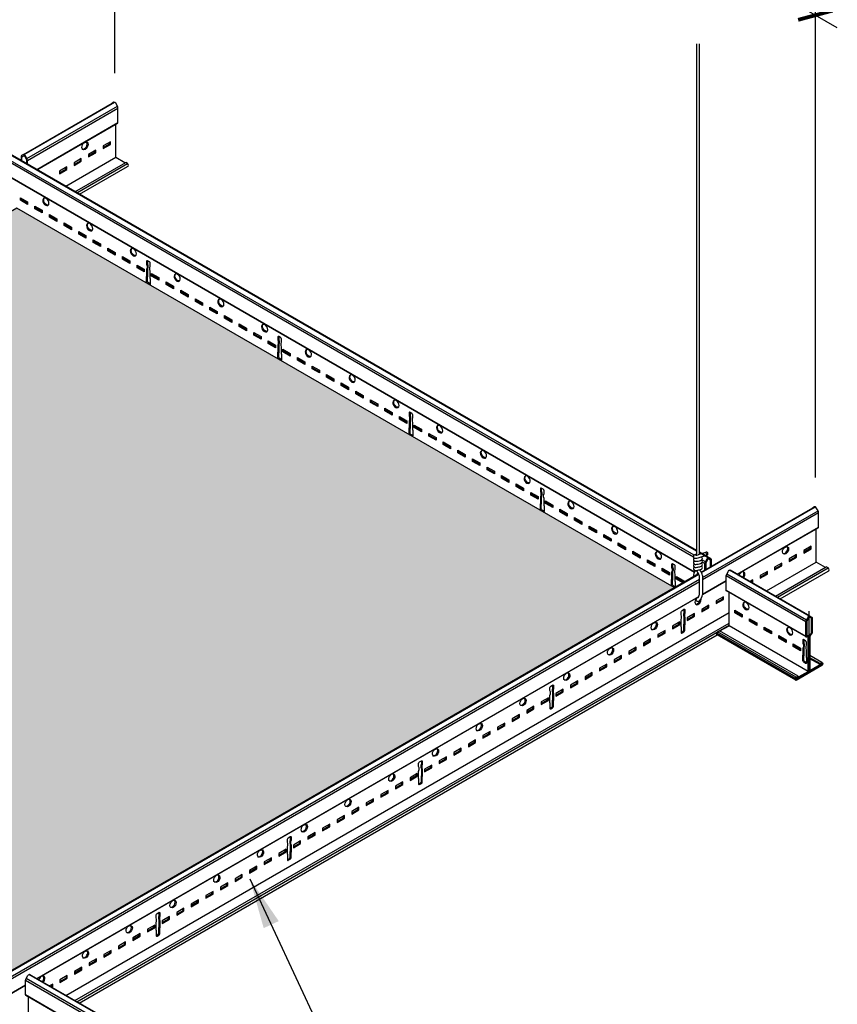
# Model space of a CAD drawing. Units: inches. Extents: x 1501 to 2151, y 43 to 337.
# Drawn here: x 1871 to 1895, y 282 to 312 of the extents above; entities that cross this region are included whole.
import ezdxf

# ---------------------------------------------------------------- set-up
doc = ezdxf.new("R2010")
doc.units = ezdxf.units.IN
doc.header["$MEASUREMENT"] = 0
doc.layers.get('0').update_dxf_attribs({"plot": 0})
for name, color, linetype in [('Hatch', 9, 'Continuous'), ('Layer1', 1, 'Continuous'), ('Layer2', 2, 'Continuous'), ('Z-SIMPLEX-DIMENSION', 21, 'Continuous'), ('Z-SIMPLEX-SUSP PRIMARY', 2, 'Continuous')]:
    doc.layers.add(name, color=color, linetype=linetype)
doc.layers.add('Invisible', color=6, linetype='Continuous', plot=False)
doc.styles.add('A16', font='stylu.ttf', dxfattribs={"height": 1.5})
doc.styles.get("Standard").update_dxf_attribs({"font": 'arial.ttf'})
doc.dimstyles.new('LEADER16', dxfattribs={"dimscale": 16, "dimtxt": 0.125, "dimasz": 0.125, "dimexe": 0.125, "dimexo": 0.125, "dimgap": 0.03125, "dimtad": 0, "dimdec": 5, "dimzin": 1, "dimdsep": 46, "dimlunit": 4, "dimtxsty": 'A16', "dimcen": 0.09375, "dimdle": 0.125, "dimclrd": 6, "dimclre": 6, "dimclrt": 1, "dimadec": 0, "dimazin": 0, "dimtfac": 0.8, "dimtdec": 5, "dimtmove": 2, "dimatfit": 3, "dimfxl": 0, "dimtolj": 1, "dimtzin": 1, "dimarcsym": 0})
doc.dimstyles.get("Standard").update_dxf_attribs({"dimtxt": 0.18, "dimasz": 0.18, "dimexe": 0.18, "dimexo": 0.0625, "dimgap": 0.09, "dimtad": 0, "dimtih": 1, "dimtoh": 1, "dimdec": 4, "dimzin": 0, "dimdsep": 46, "dimtxsty": 'Standard', "dimcen": 0.09, "dimadec": 0, "dimazin": 0, "dimtfac": 1, "dimtdec": 4, "dimtofl": 0, "dimtmove": 0, "dimatfit": 3, "dimfxl": 0, "dimtolj": 1, "dimtzin": 0, "dimarcsym": 0})

# ---------------------------------------------------------------- blocks, each defined once
blk = doc.blocks.new('_ARCHTICK')
at = {"color": 0, "linetype": 'ByBlock', "const_width": 0.15}
blk.add_lwpolyline([(-0.5, -0.5), (0.5, 0.5)], dxfattribs=at)
blk = doc.blocks.new('*D27')
at = {"layer": 'Defpoints', "color": 0, "transparency": 16777216}
for p in [(1873.768, 323.702), (1873.768, 309.118), (1894.552, 297.118)]:
    blk.add_point(p, dxfattribs=at)
at = {"layer": 'Z-SIMPLEX-DIMENSION', "color": 2, "lineweight": -2, "transparency": 16777216}
for p, q in [((1873.768, 309.984), (1873.768, 324.568)), ((1895.202, 311.327), (1873.118, 324.077))]:
    blk.add_line(p, q, dxfattribs=at)
at = {"layer": 'Z-SIMPLEX-DIMENSION', "color": 2, "linetype": 'ByBlock', "lineweight": -2, "transparency": 16777216}
blk.add_line((1894.552, 297.984), (1894.552, 312.568), dxfattribs=at)
at = {"layer": 'Z-SIMPLEX-DIMENSION', "color": 2, "lineweight": -2, "transparency": 16777216, "xscale": 0.75, "yscale": 0.75, "zscale": 0.75}
for p, rotation in [((1873.768, 323.702), 149.9999999999997), ((1894.552, 311.702), 329.9999999999997)]:
    blk.add_blockref('_ARCHTICK', p, dxfattribs=dict(at, rotation=rotation))
at = {"layer": 'Z-SIMPLEX-DIMENSION', "color": 21, "transparency": 16777216, "insert": (1884.724, 318.679), "char_height": 1.5, "attachment_point": 5, "rotation": 330}
blk.add_mtext('\\A1;24"', dxfattribs=at)
blk = doc.blocks.new('*D28')
at = {"layer": 'Defpoints', "color": 0, "transparency": 16777216}
for p in [(1852.983, 335.702), (1852.983, 321.118), (1873.768, 309.118)]:
    blk.add_point(p, dxfattribs=at)
at = {"layer": 'Z-SIMPLEX-DIMENSION', "color": 2, "lineweight": -2, "transparency": 16777216}
for p, q in [((1852.983, 321.984), (1852.983, 336.568)), ((1874.417, 323.327), (1852.333, 336.077))]:
    blk.add_line(p, q, dxfattribs=at)
at = {"layer": 'Z-SIMPLEX-DIMENSION', "color": 2, "linetype": 'ByBlock', "lineweight": -2, "transparency": 16777216}
blk.add_line((1873.768, 309.984), (1873.768, 324.568), dxfattribs=at)
at = {"layer": 'Z-SIMPLEX-DIMENSION', "color": 2, "lineweight": -2, "transparency": 16777216, "xscale": 0.75, "yscale": 0.75, "zscale": 0.75}
for p, rotation in [((1852.983, 335.702), 150.0000000000004), ((1873.768, 323.702), 330.0000000000004)]:
    blk.add_blockref('_ARCHTICK', p, dxfattribs=dict(at, rotation=rotation))
at = {"layer": 'Z-SIMPLEX-DIMENSION', "color": 21, "transparency": 16777216, "insert": (1863.939, 330.679), "char_height": 1.5, "attachment_point": 5, "rotation": 330}
blk.add_mtext('\\A1;24"', dxfattribs=at)
blk = doc.blocks.new('Wire_02')
at = {"layer": 'Layer1', "color": 2, "lineweight": -3}
for p, q in [((-0.057, 16.524), (-0.057, 1.352)), ((0.033, 1.374), (0.033, 16.524)), ((-0.01, 1.268), (0.269, 1.358)), ((0.24, 1.444), (-0.004, 1.361))]:
    blk.add_line(p, q, dxfattribs=at)
at = {"layer": 'Layer1', "color": 2, "extrusion": (0, 0, -1)}
for p, q in [((0.03, 0.188), (0.03, 0.735)), ((0.121, 0.744), (0.121, 0.179))]:
    blk.add_line(p, q, dxfattribs=at)
at = {"layer": 'Layer1', "color": 2, "lineweight": -3, "flags": 128}
for points in [[(-0.057, 1.372), (-0.089, 1.367), (-0.117, 1.357), (-0.133, 1.346), (-0.143, 1.333), (-0.148, 1.317), (-0.148, 1.299), (-0.14, 1.282), (-0.13, 1.272), (-0.119, 1.265), (-0.107, 1.261), (-0.092, 1.259)], [(-0.092, 1.169), (-0.077, 1.169), (-0.045, 1.171), (-0.007, 1.178), (0.031, 1.187), (0.064, 1.197), (0.091, 1.21), (0.109, 1.225), (0.117, 1.239), (0.12, 1.257), (0.116, 1.274), (0.107, 1.288), (0.096, 1.297), (0.094, 1.298)], [(-0.092, 1.259), (-0.077, 1.259), (-0.045, 1.262), (-0.01, 1.268)], [(-0.092, 1.078), (-0.077, 1.078), (-0.045, 1.081), (-0.007, 1.087), (0.031, 1.096), (0.064, 1.106), (0.091, 1.119), (0.109, 1.134), (0.117, 1.148), (0.12, 1.166), (0.116, 1.183), (0.107, 1.197), (0.096, 1.206), (0.09, 1.209)], [(0.245, 1.445), (0.235, 1.441), (0.228, 1.431), (0.226, 1.417), (0.228, 1.4), (0.233, 1.383), (0.243, 1.369), (0.254, 1.36), (0.265, 1.357), (0.275, 1.361), (0.282, 1.371), (0.284, 1.386), (0.282, 1.402), (0.276, 1.419), (0.267, 1.433), (0.256, 1.442), (0.245, 1.445)], [(-0.092, 0.987), (-0.077, 0.987), (-0.067, 0.988)], [(-0.092, 0.896), (-0.077, 0.896), (-0.067, 0.897)], [(0.04, 1.008), (0.064, 1.016), (0.091, 1.029), (0.109, 1.043), (0.117, 1.058), (0.12, 1.075), (0.116, 1.093), (0.107, 1.107), (0.096, 1.115), (0.09, 1.118)], [(0.04, 0.918), (0.064, 0.925), (0.091, 0.938), (0.109, 0.953), (0.117, 0.967), (0.12, 0.984), (0.116, 1.002), (0.107, 1.016), (0.096, 1.025), (0.09, 1.028)]]:
    blk.add_lwpolyline(points, dxfattribs=at)
at = {"layer": 'Layer1', "color": 2, "lineweight": -3}
for centre, radius, start, end in [((-0.097, 1.219), 0.0509, 115.9178, 275.067), ((-0.097, 1.129), 0.0509, 115.9178, 275.067), ((-0.091, 1.689), 0.339, 270.7185, 284.8545), ((0.231, 0.671), 0.387, 144.3125, 174.1047), ((-0.097, 1.038), 0.0509, 115.9178, 275.067), ((-0.097, 0.947), 0.0509, 115.9178, 275.067), ((-0.258, 0.671), 0.296, 12.3742, 49.8971), ((-0.18, 1.88), 0.899, 277.2308, 284.184), ((-0.18, 1.789), 0.899, 277.2308, 284.184), ((-0.258, 0.671), 0.387, 10.8832, 39.2556), ((0.231, 0.671), 0.296, 145.8638, 159.9972), ((0.231, 0.252), 0.387, 215.6851, 219.2556), ((-0.014, 0.064), 0.0784, 226.0371, 313.9629), ((0.231, 0.252), 0.296, 211.9702, 214.1362), ((-0.258, 0.252), 0.296, 325.8638, 347.6258), ((-0.258, 0.252), 0.387, 320.7444, 349.1168)]:
    blk.add_arc(centre, radius, start, end, dxfattribs=at)

msp = doc.modelspace()

# ---------------------------------------------------------------- hatches: boundary and pattern name
at = {"layer": 'Hatch'}
h = msp.add_hatch(dxfattribs=at)
h.set_pattern_fill('HEX', color=8, scale=1.5)
h.set_pattern_definition([(0, (72.26932, 101.38842), (0, 0.324759526), [0.1875, -0.375]), (120, (72.26932, 101.38842), (-0.28125, -0.162379763), [0.1875, -0.375]), (60, (72.45682, 101.38842), (-0.28125, 0.162379763), [0.1875, -0.375])])
h.paths.add_polyline_path([(1870.67903, 283.35233), (1890.36608, 294.71866), (1870.86447, 305.97791), (1851.36287, 294.71866), (1870.60186, 283.60679), (1870.66317, 283.57562), (1870.67922, 283.54446)])
h.paths.add_polyline_path([(1849.89442, 295.35233), (1869.58147, 306.71866), (1850.07987, 317.97791), (1830.57826, 306.71866), (1849.81725, 295.60679), (1849.87856, 295.57562), (1849.89462, 295.54446)])
edge = h.paths.add_edge_path()
edge.add_line((1829.29526, 305.97791), (1809.79365, 294.71866))
edge.add_line((1809.79365, 294.71866), (1829.52572, 283.32634))
edge.add_line((1829.52572, 283.32634), (1829.52553, 283.57045))
edge.add_line((1829.52553, 283.57045), (1829.54158, 283.60161))
edge.add_line((1829.54158, 283.60161), (1829.59411, 283.63194))
edge.add_line((1829.59411, 283.63194), (1848.79686, 294.71866))
edge.add_line((1848.79686, 294.71866), (1829.29526, 305.97791))

# ---------------------------------------------------------------- linework, layer by layer
msp.add_line((1894.36382, 292.18674), (1894.36382, 294.02162))
at = {"layer": 'Invisible'}
msp.add_lwpolyline([(1870.67903, 283.35233), (1890.36608, 294.71866), (1870.86447, 305.97791), (1851.36287, 294.71866), (1870.60186, 283.60679), (1870.66317, 283.57562), (1870.67922, 283.54446), (1870.67903, 283.35233)], dxfattribs=at)
at = {"layer": 'Layer2'}
for p, q in [((1890.93345, 295.62793), (1850.33697, 319.06632)), ((1890.95098, 295.68031), (1850.35266, 319.11976)), ((1891.0223, 295.80346), (1850.43132, 319.23868)), ((1871.08141, 307.56684), (1873.76751, 309.11766)), ((1871.16028, 307.44804), (1873.84638, 308.99886)), ((1871.17613, 307.3947), (1873.86223, 308.94552)), ((1871.44979, 307.12146), (1873.86223, 308.51429)), ((1872.63901, 306.43487), (1874.1464, 307.30516)), ((1890.96645, 295.17765), (1870.65084, 306.90687)), ((1890.96645, 295.17765), (1870.65084, 306.90687)), ((1891.17164, 295.16593), (1894.55212, 297.11766)), ((1891.20092, 295.01851), (1894.63099, 296.99886)), ((1891.20092, 294.95601), (1894.64684, 296.94552)), ((1892.2344, 295.12146), (1894.64684, 296.51429)), ((1891.36892, 295.60334), (1891.113, 295.75109)), ((1891.29005, 295.48455), (1891.1792, 295.54855)), ((1891.27419, 295.4312), (1891.19475, 295.47707)), ((1849.63581, 271.18521), (1891.09269, 295.12035)), ((1891.06377, 295.12146), (1891.04515, 295.13221)), ((1891.06377, 295.12146), (1891.04515, 295.13221)), ((1894.2691, 293.7021), (1891.90619, 295.06632)), ((1894.28495, 293.75544), (1891.92188, 295.11976)), ((1894.36382, 293.87424), (1892.00054, 295.23868)), ((1893.42362, 294.43487), (1894.93101, 295.30516)), ((1849.66509, 271.03779), (1891.11021, 294.96614)), ((1849.66509, 270.97529), (1891.11021, 294.90364)), ((1891.20092, 294.52478), (1891.90619, 294.93197)), ((1871.44979, 283.12146), (1891.0908, 294.46121)), ((1894.2691, 293.27087), (1891.90619, 294.63509)), ((1872.63901, 282.43487), (1891.98918, 293.60669)), ((1891.71943, 293.43325), (1891.98918, 293.58899)), ((1872.70667, 282.39581), (1891.6342, 293.32362)), ((1872.72201, 282.38695), (1891.64911, 293.31452)), ((1893.95907, 291.99189), (1891.62322, 293.3405)), ((1893.95988, 292.0208), (1891.62403, 293.3694)), ((1893.97581, 291.97119), (1891.6376, 293.32116)), ((1891.7041, 293.4421), (1891.64908, 293.41034)), ((1893.98493, 292.06174), (1891.64908, 293.41034)), ((1894.03994, 292.0935), (1891.7041, 293.4421)), ((1894.74451, 292.50028), (1894.39088, 292.70445)), ((1894.68946, 292.4685), (1894.39088, 292.64088)), ((1894.68946, 292.43725), (1894.39088, 292.60963)), ((1873.48449, 281.7021), (1871.12158, 283.06632)), ((1873.50034, 281.75544), (1871.13727, 283.11976)), ((1873.57921, 281.87424), (1871.21593, 283.23868)), ((1850.66518, 271.12146), (1871.12158, 282.93197)), ((1873.48449, 281.27087), (1871.12158, 282.63509))]:
    msp.add_line(p, q, dxfattribs=at)
at = {"layer": 'Layer2', "color": 3}
for p, q in [((1891.0223, 295.82127), (1850.45708, 319.24161)), ((1871.05508, 307.56944), (1873.68864, 309.08993)), ((1871.4592, 307.11604), (1873.85039, 308.49659)), ((1873.79457, 307.47703), (1872.31425, 306.62237)), ((1872.584, 306.46663), (1874.09139, 307.33692)), ((1874.06432, 307.32129), (1873.79457, 307.47703)), ((1872.72016, 306.38802), (1874.14635, 307.21143)), ((1890.96234, 295.16932), (1870.65084, 306.89617)), ((1891.16482, 295.17981), (1894.47325, 297.08993)), ((1892.24381, 295.11604), (1894.635, 296.49659)), ((1894.57918, 295.47703), (1894.57918, 296.46437)), ((1891.44778, 295.57562), (1891.113, 295.7689)), ((1893.09886, 294.62237), (1894.57918, 295.47703)), ((1893.36861, 294.46663), (1894.876, 295.33692)), ((1894.84893, 295.32129), (1894.57918, 295.47703)), ((1849.629, 271.19909), (1891.08615, 295.13439)), ((1891.0545, 295.11611), (1891.0412, 295.12379)), ((1894.39015, 293.87684), (1892.0263, 295.24161)), ((1893.50477, 294.38802), (1894.93096, 295.21143)), ((1891.20092, 294.51392), (1891.90619, 294.92111)), ((1894.27595, 293.25621), (1891.91442, 294.61963)), ((1891.98918, 293.58899), (1891.98918, 294.57632)), ((1871.4592, 283.11604), (1891.08344, 294.44609)), ((1872.31425, 282.62237), (1891.98918, 293.98169)), ((1872.584, 282.46663), (1891.98918, 293.67021)), ((1894.75244, 292.4957), (1894.74451, 292.50028)), ((1873.60554, 281.87684), (1871.24169, 283.24161)), ((1850.67459, 271.11604), (1871.12158, 282.92111)), ((1873.49134, 281.25621), (1871.12981, 282.61963)), ((1871.20457, 281.58899), (1871.20457, 282.57632))]:
    msp.add_line(p, q, dxfattribs=at)
for points in [[(1873.85039, 308.49659, 0.31697731), (1873.86223, 308.51429), (1873.86223, 308.94552, 0.12760633), (1873.84638, 308.99886), (1873.79384, 309.08986, 0.37282469), (1873.74118, 309.12026), (1873.68864, 309.08993)], [(1871.17613, 307.27946), (1871.17613, 307.3947, 0.12760633), (1871.16028, 307.44804), (1871.10774, 307.53904, 0.37282469), (1871.05508, 307.56944), (1871.00254, 307.53911, 0.26945235), (1870.98669, 307.50407), (1870.98669, 307.38884)], [(1874.17345, 307.24266, 0.23227492), (1874.1464, 307.30516), (1874.09139, 307.33692)], [(1874.14635, 307.21143), (1874.1464, 307.21141, 0.34430492), (1874.17345, 307.24266)], [(1874.81966, 303.89243), (1874.81966, 304.10364), (1874.80667, 304.16114), (1874.80667, 304.21114), (1874.81966, 304.25364), (1874.81966, 304.33739, 0.23914631), (1874.7926, 304.38427), (1874.73847, 304.41552, 0.71743894), (1874.71141, 304.39989), (1874.71141, 304.31614), (1874.7244, 304.25864), (1874.7244, 304.20864), (1874.71141, 304.16614), (1874.71141, 303.95493)], [(1874.81966, 303.89243), (1874.81966, 303.72947, -0.71743889), (1874.7926, 303.71384), (1874.73847, 303.74509, -0.23914631), (1874.71141, 303.79197), (1874.71141, 303.95493)], [(1874.81966, 303.72947), (1874.76553, 303.76072, -0.23914631), (1874.73847, 303.80759), (1874.73847, 303.97056)], [(1878.71364, 301.64424), (1878.71364, 301.85545), (1878.70065, 301.91295), (1878.70065, 301.96295), (1878.71364, 302.00545), (1878.71364, 302.0892, 0.23914631), (1878.68658, 302.13608), (1878.63245, 302.16733, 0.71743894), (1878.60539, 302.1517), (1878.60539, 302.06795), (1878.61838, 302.01045), (1878.61838, 301.96045), (1878.60539, 301.91795), (1878.60539, 301.70674)], [(1878.71364, 301.64424), (1878.71364, 301.48127, -0.71743889), (1878.68658, 301.46565), (1878.63245, 301.4969, -0.23914631), (1878.60539, 301.54377), (1878.60539, 301.70674)], [(1878.71364, 301.48127), (1878.65952, 301.51252, -0.23914631), (1878.63245, 301.5594), (1878.63245, 301.72237)], [(1882.60763, 299.39605), (1882.60763, 299.60726), (1882.59464, 299.66476), (1882.59464, 299.71476), (1882.60763, 299.75726), (1882.60763, 299.84101, 0.23914631), (1882.58056, 299.88788), (1882.52644, 299.91913, 0.71743894), (1882.49937, 299.90351), (1882.49937, 299.81976), (1882.51236, 299.76226), (1882.51236, 299.71226), (1882.49937, 299.66976), (1882.49937, 299.45855)], [(1882.60763, 299.39605), (1882.60763, 299.23308, -0.71743889), (1882.58056, 299.21746), (1882.52644, 299.24871, -0.23914631), (1882.49937, 299.29558), (1882.49937, 299.45855)], [(1882.60763, 299.23308), (1882.5535, 299.26433, -0.23914631), (1882.52644, 299.31121), (1882.52644, 299.47417)], [(1886.50161, 297.14786), (1886.50161, 297.35907), (1886.48862, 297.41657), (1886.48862, 297.46657), (1886.50161, 297.50907), (1886.50161, 297.59282, 0.23914631), (1886.47455, 297.63969), (1886.42042, 297.67094, 0.71743894), (1886.39336, 297.65532), (1886.39336, 297.57157), (1886.40635, 297.51407), (1886.40635, 297.46407), (1886.39336, 297.42157), (1886.39336, 297.21036)], [(1886.50161, 297.14786), (1886.50161, 296.98489, -0.71743889), (1886.47455, 296.96926), (1886.42042, 297.00051, -0.23914631), (1886.39336, 297.04739), (1886.39336, 297.21036)], [(1886.50161, 296.98489), (1886.44748, 297.01614, -0.23914631), (1886.42042, 297.06301), (1886.42042, 297.22598)], [(1894.635, 296.49659, 0.31697731), (1894.64684, 296.51429), (1894.64684, 296.94552, 0.12760633), (1894.63099, 296.99886), (1894.57845, 297.08986, 0.37282469), (1894.52579, 297.12026), (1894.47325, 297.08993)], [(1890.3956, 294.89966), (1890.3956, 295.11087), (1890.3826, 295.16837), (1890.3826, 295.21837), (1890.3956, 295.26087), (1890.3956, 295.34462, 0.23914631), (1890.36853, 295.3915), (1890.31441, 295.42275, 0.71743894), (1890.28734, 295.40712), (1890.28734, 295.32337), (1890.30033, 295.26587), (1890.30033, 295.21587), (1890.28734, 295.17337), (1890.28734, 294.96216)], [(1891.27419, 295.24295), (1891.27419, 295.4312, -0.12760633), (1891.29005, 295.48455), (1891.34258, 295.57555, -0.37282469), (1891.39525, 295.60595), (1891.44778, 295.57562, -0.26945235), (1891.46364, 295.54058), (1891.46364, 295.35233)], [(1894.95806, 295.24266, 0.23227492), (1894.93101, 295.30516), (1894.876, 295.33692)], [(1891.91647, 294.61845, -0.29169121), (1891.90619, 294.63546), (1891.90619, 295.06669, -0.12760633), (1891.92205, 295.12004), (1891.97458, 295.21103, -0.37282469), (1892.02725, 295.24144), (1892.07978, 295.21111, -0.01645505), (1892.08178, 295.20958)], [(1894.93096, 295.21143), (1894.93101, 295.21141, 0.34430492), (1894.95806, 295.24266)], [(1890.36924, 294.72048, -0.01400775), (1890.36853, 294.72107), (1890.31441, 294.75232, -0.23914631), (1890.28734, 294.7992), (1890.28734, 294.96216)], [(1890.3956, 294.7367), (1890.34147, 294.76795, -0.23914631), (1890.31441, 294.81482), (1890.31441, 294.97779)], [(1890.3956, 294.89966), (1890.3956, 294.7367, -0.01400777), (1890.39575, 294.73579, -0.01400777)], [(1890.56976, 293.55281), (1890.56976, 293.76402), (1890.58275, 293.82152), (1890.58275, 293.87152), (1890.56976, 293.91402), (1890.56976, 293.99777, -0.23914631), (1890.59682, 294.04465), (1890.65095, 294.0759, -0.71743894), (1890.67801, 294.06027), (1890.67801, 293.97652), (1890.66502, 293.91902), (1890.66502, 293.86902), (1890.67801, 293.82652), (1890.67801, 293.61531)], [(1890.56976, 293.55281), (1890.56976, 293.38984, 0.71743889), (1890.59682, 293.37422), (1890.65095, 293.40547, 0.23914631), (1890.67801, 293.45234), (1890.67801, 293.61531)], [(1890.56976, 293.38984), (1890.62388, 293.42109, 0.23914631), (1890.65095, 293.46797), (1890.65095, 293.63094)], [(1894.28958, 292.65147), (1894.28958, 292.86268), (1894.27659, 292.92018), (1894.27659, 292.97018), (1894.28958, 293.01268), (1894.28958, 293.09643, 0.23914631), (1894.26252, 293.1433), (1894.20839, 293.17455, 0.71743894), (1894.18133, 293.15893), (1894.18133, 293.07518), (1894.19432, 293.01768), (1894.19432, 292.96768), (1894.18133, 292.92518), (1894.18133, 292.71397)], [(1894.28958, 292.65147), (1894.28958, 292.4885, -0.71743889), (1894.26252, 292.47288), (1894.20839, 292.50413, -0.23914631), (1894.18133, 292.551), (1894.18133, 292.71397)], [(1894.28958, 292.4885), (1894.23545, 292.51975, -0.23914631), (1894.20839, 292.56663), (1894.20839, 292.7296)], [(1893.95787, 291.99924, -0.23227492), (1893.98493, 292.06174), (1894.03994, 292.0935), (1894.03994, 292.06225), (1893.98493, 292.03049), (1893.98493, 291.99924), (1894.7427, 292.43673), (1894.7427, 292.46798), (1894.68946, 292.43725), (1894.68946, 292.4685), (1894.7427, 292.49924, -0.34451152), (1894.76977, 292.46799, -0.19659564)], [(1894.76977, 292.46799, -0.2324538), (1894.7427, 292.40549), (1893.98493, 291.96799, -0.34430492), (1893.95787, 291.99924)], [(1886.67577, 291.30462), (1886.67577, 291.51583), (1886.68876, 291.57333), (1886.68876, 291.62333), (1886.67577, 291.66583), (1886.67577, 291.74958, -0.23914631), (1886.70284, 291.79645), (1886.75696, 291.8277, -0.71743894), (1886.78403, 291.81208), (1886.78403, 291.72833), (1886.77104, 291.67083), (1886.77104, 291.62083), (1886.78403, 291.57833), (1886.78403, 291.36712)], [(1886.67577, 291.30462), (1886.67577, 291.14165, 0.71743889), (1886.70284, 291.12603), (1886.75696, 291.15728, 0.23914631), (1886.78403, 291.20415), (1886.78403, 291.36712)], [(1886.67577, 291.14165), (1886.7299, 291.1729, 0.23914631), (1886.75696, 291.21978), (1886.75696, 291.38274)], [(1882.78179, 289.05643), (1882.78179, 289.26763), (1882.79478, 289.32513), (1882.79478, 289.37513), (1882.78179, 289.41763), (1882.78179, 289.50138, -0.23914631), (1882.80885, 289.54826), (1882.86298, 289.57951, -0.71743894), (1882.89004, 289.56388), (1882.89004, 289.48013), (1882.87705, 289.42263), (1882.87705, 289.37263), (1882.89004, 289.33013), (1882.89004, 289.11893)], [(1882.78179, 289.05643), (1882.78179, 288.89346, 0.71743889), (1882.80885, 288.87783), (1882.86298, 288.90908, 0.23914631), (1882.89004, 288.95596), (1882.89004, 289.11893)], [(1882.78179, 288.89346), (1882.83592, 288.92471, 0.23914631), (1882.86298, 288.97158), (1882.86298, 289.13455)], [(1878.88781, 286.80823), (1878.88781, 287.01944), (1878.9008, 287.07694), (1878.9008, 287.12694), (1878.88781, 287.16944), (1878.88781, 287.25319, -0.23914631), (1878.91487, 287.30007), (1878.969, 287.33132, -0.71743894), (1878.99606, 287.31569), (1878.99606, 287.23194), (1878.98307, 287.17444), (1878.98307, 287.12444), (1878.99606, 287.08194), (1878.99606, 286.87073)], [(1878.88781, 286.80823), (1878.88781, 286.64527, 0.71743889), (1878.91487, 286.62964), (1878.969, 286.66089, 0.23914631), (1878.99606, 286.70777), (1878.99606, 286.87073)], [(1878.88781, 286.64527), (1878.94193, 286.67652, 0.23914631), (1878.969, 286.72339), (1878.969, 286.88636)], [(1874.99382, 284.56004), (1874.99382, 284.77125), (1875.00681, 284.82875), (1875.00681, 284.87875), (1874.99382, 284.92125), (1874.99382, 285.005, -0.23914631), (1875.02089, 285.05187), (1875.07501, 285.08312, -0.71743894), (1875.10208, 285.0675), (1875.10208, 284.98375), (1875.08908, 284.92625), (1875.08908, 284.87625), (1875.10208, 284.83375), (1875.10208, 284.62254)], [(1874.99382, 284.56004), (1874.99382, 284.39707, 0.71743889), (1875.02089, 284.38145), (1875.07501, 284.4127, 0.23914631), (1875.10208, 284.45957), (1875.10208, 284.62254)], [(1874.99382, 284.39707), (1875.04795, 284.42832, 0.23914631), (1875.07501, 284.4752), (1875.07501, 284.63817)], [(1871.13186, 282.61845, -0.29169121), (1871.12158, 282.63546), (1871.12158, 283.06669, -0.12760633), (1871.13744, 283.12004), (1871.18997, 283.21103, -0.37282469), (1871.24264, 283.24144), (1871.29517, 283.21111, -0.01645505), (1871.29717, 283.20958)]]:
    msp.add_lwpolyline(points, format="xyb", dxfattribs=at)
for points in [[(1873.79457, 307.47704), (1873.79457, 308.46437)], [(1873.42279, 307.77676), (1873.61209, 307.88605), (1873.61209, 307.93349)], [(1872.99012, 307.52696), (1873.17942, 307.63625), (1873.17942, 307.68369)], [(1872.55746, 307.27716), (1872.74676, 307.38645), (1872.74676, 307.43389)], [(1872.12479, 307.02736), (1872.31409, 307.13665), (1872.31409, 307.18409)], [(1871.18202, 306.11638), (1870.99272, 306.22567), (1870.99272, 306.27311)], [(1890.36608, 294.71866), (1870.86447, 305.97791), (1851.36287, 294.71866)], [(1871.61469, 305.86658), (1871.42539, 305.97587), (1871.42539, 306.02331)], [(1872.04735, 305.61678), (1871.85805, 305.72607), (1871.85805, 305.77351)], [(1872.48002, 305.36698), (1872.29072, 305.47627), (1872.29072, 305.52371)], [(1872.91268, 305.11718), (1872.72338, 305.22647), (1872.72338, 305.27391)], [(1873.34535, 304.86738), (1873.15604, 304.97668), (1873.15604, 305.02411)], [(1873.77801, 304.61758), (1873.58871, 304.72688), (1873.58871, 304.77432)], [(1874.21068, 304.36778), (1874.02137, 304.47708), (1874.02137, 304.52452)], [(1874.73847, 304.41552), (1874.73847, 304.33177), (1874.75146, 304.27427), (1874.75146, 304.22427), (1874.73847, 304.18177), (1874.73847, 303.93776)], [(1874.64334, 304.11799), (1874.45404, 304.22728), (1874.45404, 304.27472)], [(1875.07601, 303.86819), (1874.8867, 303.97748), (1874.8867, 304.02492)], [(1875.50867, 303.61839), (1875.31937, 303.72768), (1875.31937, 303.77512)], [(1875.94134, 303.36859), (1875.75203, 303.47788), (1875.75203, 303.52532)], [(1876.374, 303.11879), (1876.1847, 303.22808), (1876.1847, 303.27552)], [(1876.80666, 302.86899), (1876.61736, 302.97828), (1876.61736, 303.02572)], [(1877.23933, 302.61919), (1877.05003, 302.72848), (1877.05003, 302.77592)], [(1877.67199, 302.36939), (1877.48269, 302.47868), (1877.48269, 302.52612)], [(1878.10466, 302.11959), (1877.91536, 302.22888), (1877.91536, 302.27632)], [(1878.63245, 302.16733), (1878.63245, 302.08358), (1878.64544, 302.02608), (1878.64544, 301.97608), (1878.63245, 301.93358), (1878.63245, 301.68956)], [(1878.53732, 301.86979), (1878.34802, 301.97909), (1878.34802, 302.02652)], [(1878.96999, 301.61999), (1878.78069, 301.72929), (1878.78069, 301.77672)], [(1879.40265, 301.37019), (1879.21335, 301.47949), (1879.21335, 301.52693)], [(1879.83532, 301.1204), (1879.64602, 301.22969), (1879.64602, 301.27713)], [(1880.26798, 300.8706), (1880.07868, 300.97989), (1880.07868, 301.02733)], [(1880.70065, 300.6208), (1880.51135, 300.73009), (1880.51135, 300.77753)], [(1881.13331, 300.371), (1880.94401, 300.48029), (1880.94401, 300.52773)], [(1881.56598, 300.1212), (1881.37668, 300.23049), (1881.37668, 300.27793)], [(1881.99864, 299.8714), (1881.80934, 299.98069), (1881.80934, 300.02813)], [(1882.43131, 299.6216), (1882.24201, 299.73089), (1882.24201, 299.77833)], [(1882.52644, 299.91913), (1882.52644, 299.83538), (1882.53943, 299.77788), (1882.53943, 299.72788), (1882.52644, 299.68538), (1882.52644, 299.44137)], [(1882.86397, 299.3718), (1882.67467, 299.48109), (1882.67467, 299.52853)], [(1883.29664, 299.122), (1883.10734, 299.23129), (1883.10734, 299.27873)], [(1883.7293, 298.8722), (1883.54, 298.9815), (1883.54, 299.02893)], [(1884.16197, 298.6224), (1883.97267, 298.7317), (1883.97267, 298.77913)], [(1884.59463, 298.3726), (1884.40533, 298.4819), (1884.40533, 298.52934)], [(1885.0273, 298.1228), (1884.838, 298.2321), (1884.838, 298.27954)], [(1885.45996, 297.87301), (1885.27066, 297.9823), (1885.27066, 298.02974)], [(1885.89263, 297.62321), (1885.70333, 297.7325), (1885.70333, 297.77994)], [(1886.42042, 297.67094), (1886.42042, 297.58719), (1886.43341, 297.52969), (1886.43341, 297.47969), (1886.42042, 297.43719), (1886.42042, 297.19318)], [(1886.32529, 297.37341), (1886.13599, 297.4827), (1886.13599, 297.53014)], [(1886.75796, 297.12361), (1886.56866, 297.2329), (1886.56866, 297.28034)], [(1887.19062, 296.87381), (1887.00132, 296.9831), (1887.00132, 297.03054)], [(1887.62329, 296.62401), (1887.43399, 296.7333), (1887.43399, 296.78074)], [(1888.05595, 296.37421), (1887.86665, 296.4835), (1887.86665, 296.53094)], [(1888.48862, 296.12441), (1888.29932, 296.2337), (1888.29932, 296.28114)], [(1888.92128, 295.87461), (1888.73198, 295.98391), (1888.73198, 296.03134)], [(1894.2074, 295.77676), (1894.3967, 295.88605), (1894.3967, 295.93349)], [(1889.35395, 295.62481), (1889.16465, 295.73411), (1889.16465, 295.78154)], [(1893.77473, 295.52696), (1893.96403, 295.63625), (1893.96403, 295.68369)], [(1889.78661, 295.37501), (1889.59731, 295.48431), (1889.59731, 295.53175)], [(1890.31441, 295.42275), (1890.31441, 295.339), (1890.3274, 295.2815), (1890.3274, 295.2315), (1890.31441, 295.189), (1890.31441, 294.94499)], [(1893.34207, 295.27716), (1893.53137, 295.38645), (1893.53137, 295.43389)], [(1890.21928, 295.12521), (1890.02997, 295.23451), (1890.02997, 295.28195)], [(1890.61771, 294.86393), (1890.43558, 294.96908), (1890.43558, 295.04777), (1890.65194, 294.92285), (1890.65194, 294.8837)], [(1892.9094, 295.02736), (1893.0987, 295.13665), (1893.0987, 295.18409)], [(1890.64477, 294.87956), (1890.46264, 294.98471), (1890.46264, 295.03215)], [(1892.68046, 294.86393), (1892.6931, 294.87123), (1892.6931, 294.94992), (1892.61232, 294.90328)], [(1892.6534, 294.87956), (1892.66604, 294.88685), (1892.66604, 294.93429)], [(1891.17874, 294.02816), (1891.36804, 294.13745), (1891.36804, 294.18489)], [(1891.61141, 294.27796), (1891.80071, 294.38725), (1891.80071, 294.43469)], [(1890.65095, 294.0759), (1890.65095, 293.99215), (1890.63796, 293.93465), (1890.63796, 293.88465), (1890.65095, 293.84215), (1890.65095, 293.59813)], [(1890.74608, 293.77836), (1890.93538, 293.88766), (1890.93538, 293.93509)], [(1892.3826, 293.87622), (1892.1933, 293.98551), (1892.1933, 294.03295)], [(1890.31341, 293.52856), (1890.50271, 293.63786), (1890.50271, 293.68529)], [(1894.33676, 292.23361), (1891.98918, 293.58899)], [(1892.81527, 293.62642), (1892.62596, 293.73571), (1892.62596, 293.78315)], [(1889.88075, 293.27876), (1890.07005, 293.38806), (1890.07005, 293.4355)], [(1893.24793, 293.37662), (1893.05863, 293.48591), (1893.05863, 293.53335)], [(1889.44808, 293.02896), (1889.63738, 293.13826), (1889.63738, 293.1857)], [(1893.68059, 293.12682), (1893.49129, 293.23611), (1893.49129, 293.28355)], [(1894.11326, 292.87702), (1893.92396, 292.98632), (1893.92396, 293.03375)], [(1894.20839, 293.17455), (1894.20839, 293.0908), (1894.22138, 293.0333), (1894.22138, 292.9833), (1894.20839, 292.9408), (1894.20839, 292.69679)], [(1889.01542, 292.77917), (1889.20472, 292.88846), (1889.20472, 292.9359)], [(1888.15009, 292.27957), (1888.33939, 292.38886), (1888.33939, 292.4363)], [(1888.58275, 292.52937), (1888.77205, 292.63866), (1888.77205, 292.6861)], [(1887.71742, 292.02977), (1887.90672, 292.13906), (1887.90672, 292.1865)], [(1886.75696, 291.8277), (1886.75696, 291.74395), (1886.74397, 291.68645), (1886.74397, 291.63645), (1886.75696, 291.59395), (1886.75696, 291.34994)], [(1887.28476, 291.77997), (1887.47406, 291.88926), (1887.47406, 291.9367)], [(1886.85209, 291.53017), (1887.04139, 291.63946), (1887.04139, 291.6869)], [(1886.41943, 291.28037), (1886.60873, 291.38966), (1886.60873, 291.4371)], [(1885.98676, 291.03057), (1886.17606, 291.13986), (1886.17606, 291.1873)], [(1885.12143, 290.53097), (1885.31073, 290.64027), (1885.31073, 290.6877)], [(1885.5541, 290.78077), (1885.7434, 290.89007), (1885.7434, 290.9375)], [(1884.68877, 290.28117), (1884.87807, 290.39047), (1884.87807, 290.43791)], [(1884.2561, 290.03137), (1884.4454, 290.14067), (1884.4454, 290.18811)], [(1883.82344, 289.78158), (1884.01274, 289.89087), (1884.01274, 289.93831)], [(1882.86298, 289.57951), (1882.86298, 289.49576), (1882.84999, 289.43826), (1882.84999, 289.38826), (1882.86298, 289.34576), (1882.86298, 289.10175)], [(1883.39077, 289.53178), (1883.58007, 289.64107), (1883.58007, 289.68851)], [(1882.95811, 289.28198), (1883.14741, 289.39127), (1883.14741, 289.43871)], [(1882.09278, 288.78238), (1882.28208, 288.89167), (1882.28208, 288.93911)], [(1882.52544, 289.03218), (1882.71475, 289.14147), (1882.71475, 289.18891)], [(1881.66011, 288.53258), (1881.84942, 288.64187), (1881.84942, 288.68931)], [(1881.22745, 288.28278), (1881.41675, 288.39207), (1881.41675, 288.43951)], [(1880.79478, 288.03298), (1880.98409, 288.14227), (1880.98409, 288.18971)], [(1880.36212, 287.78318), (1880.55142, 287.89248), (1880.55142, 287.93991)], [(1879.92945, 287.53338), (1880.11876, 287.64268), (1880.11876, 287.69011)], [(1878.969, 287.33132), (1878.969, 287.24757), (1878.95601, 287.19007), (1878.95601, 287.14007), (1878.969, 287.09757), (1878.969, 286.85356)], [(1879.06413, 287.03378), (1879.25343, 287.14308), (1879.25343, 287.19052)], [(1879.49679, 287.28358), (1879.68609, 287.39288), (1879.68609, 287.44032)], [(1878.63146, 286.78399), (1878.82076, 286.89328), (1878.82076, 286.94072)], [(1878.1988, 286.53419), (1878.3881, 286.64348), (1878.3881, 286.69092)], [(1877.76613, 286.28439), (1877.95543, 286.39368), (1877.95543, 286.44112)], [(1877.33347, 286.03459), (1877.52277, 286.14388), (1877.52277, 286.19132)], [(1876.46814, 285.53499), (1876.65744, 285.64428), (1876.65744, 285.69172)], [(1876.9008, 285.78479), (1877.0901, 285.89408), (1877.0901, 285.94152)], [(1876.03547, 285.28519), (1876.22477, 285.39448), (1876.22477, 285.44192)], [(1875.60281, 285.03539), (1875.79211, 285.14468), (1875.79211, 285.19212)], [(1875.07501, 285.08312), (1875.07501, 284.99937), (1875.06202, 284.94187), (1875.06202, 284.89187), (1875.07501, 284.84937), (1875.07501, 284.60536)], [(1875.17014, 284.78559), (1875.35944, 284.89488), (1875.35944, 284.94232)], [(1874.73748, 284.53579), (1874.92678, 284.64509), (1874.92678, 284.69252)], [(1874.30481, 284.28599), (1874.49411, 284.39529), (1874.49411, 284.44273)], [(1873.43948, 283.7864), (1873.62878, 283.89569), (1873.62878, 283.94313)], [(1873.87215, 284.03619), (1874.06145, 284.14549), (1874.06145, 284.19293)], [(1873.00682, 283.5366), (1873.19612, 283.64589), (1873.19612, 283.69333)], [(1872.57415, 283.2868), (1872.76345, 283.39609), (1872.76345, 283.44353)], [(1872.14149, 283.037), (1872.33079, 283.14629), (1872.33079, 283.19373)], [(1871.89585, 282.86393), (1871.92519, 282.88087), (1871.92519, 282.95955), (1871.82771, 282.90328)], [(1871.86879, 282.87956), (1871.89812, 282.89649), (1871.89812, 282.94393)]]:
    msp.add_lwpolyline(points, dxfattribs=at)
for points in [[(1873.42279, 307.74551), (1873.63915, 307.87042), (1873.63915, 307.94911), (1873.42279, 307.82419)], [(1872.99012, 307.49571), (1873.20649, 307.62062), (1873.20649, 307.69931), (1872.99012, 307.5744)], [(1872.55746, 307.24591), (1872.77382, 307.37083), (1872.77382, 307.44951), (1872.55746, 307.3246)], [(1872.12479, 306.99611), (1872.34116, 307.12103), (1872.34116, 307.19971), (1872.12479, 307.0748)], [(1871.18202, 306.08513), (1870.96566, 306.21005), (1870.96566, 306.28874), (1871.18202, 306.16382)], [(1871.61469, 305.83533), (1871.39832, 305.96025), (1871.39832, 306.03894), (1871.61469, 305.91402)], [(1872.04735, 305.58553), (1871.83099, 305.71045), (1871.83099, 305.78914), (1872.04735, 305.66422)], [(1872.48002, 305.33573), (1872.26365, 305.46065), (1872.26365, 305.53934), (1872.48002, 305.41442)], [(1872.91268, 305.08593), (1872.69632, 305.21085), (1872.69632, 305.28954), (1872.91268, 305.16462)], [(1873.34535, 304.83613), (1873.12898, 304.96105), (1873.12898, 305.03974), (1873.34535, 304.91482)], [(1873.77801, 304.58633), (1873.56165, 304.71125), (1873.56165, 304.78994), (1873.77801, 304.66502)], [(1874.21068, 304.33653), (1873.99431, 304.46145), (1873.99431, 304.54014), (1874.21068, 304.41522)], [(1874.64334, 304.08674), (1874.42698, 304.21165), (1874.42698, 304.29034), (1874.64334, 304.16542)], [(1875.07601, 303.83694), (1874.85964, 303.96185), (1874.85964, 304.04054), (1875.07601, 303.91562)], [(1875.50867, 303.58714), (1875.29231, 303.71205), (1875.29231, 303.79074), (1875.50867, 303.66583)], [(1875.94134, 303.33734), (1875.72497, 303.46226), (1875.72497, 303.54094), (1875.94134, 303.41603)], [(1876.374, 303.08754), (1876.15764, 303.21246), (1876.15764, 303.29115), (1876.374, 303.16623)], [(1876.80666, 302.83774), (1876.5903, 302.96266), (1876.5903, 303.04135), (1876.80666, 302.91643)], [(1877.23933, 302.58794), (1877.02297, 302.71286), (1877.02297, 302.79155), (1877.23933, 302.66663)], [(1877.67199, 302.33814), (1877.45563, 302.46306), (1877.45563, 302.54175), (1877.67199, 302.41683)], [(1878.10466, 302.08834), (1877.8883, 302.21326), (1877.8883, 302.29195), (1878.10466, 302.16703)], [(1878.53732, 301.83854), (1878.32096, 301.96346), (1878.32096, 302.04215), (1878.53732, 301.91723)], [(1878.96999, 301.58874), (1878.75362, 301.71366), (1878.75362, 301.79235), (1878.96999, 301.66743)], [(1879.40265, 301.33894), (1879.18629, 301.46386), (1879.18629, 301.54255), (1879.40265, 301.41763)], [(1879.83532, 301.08915), (1879.61895, 301.21406), (1879.61895, 301.29275), (1879.83532, 301.16783)], [(1880.26798, 300.83935), (1880.05162, 300.96426), (1880.05162, 301.04295), (1880.26798, 300.91803)], [(1880.70065, 300.58955), (1880.48428, 300.71446), (1880.48428, 300.79315), (1880.70065, 300.66824)], [(1881.13331, 300.33975), (1880.91695, 300.46467), (1880.91695, 300.54335), (1881.13331, 300.41844)], [(1881.56598, 300.08995), (1881.34961, 300.21487), (1881.34961, 300.29355), (1881.56598, 300.16864)], [(1881.99864, 299.84015), (1881.78228, 299.96507), (1881.78228, 300.04376), (1881.99864, 299.91884)], [(1882.43131, 299.59035), (1882.21494, 299.71527), (1882.21494, 299.79396), (1882.43131, 299.66904)], [(1882.86397, 299.34055), (1882.64761, 299.46547), (1882.64761, 299.54416), (1882.86397, 299.41924)], [(1883.29664, 299.09075), (1883.08027, 299.21567), (1883.08027, 299.29436), (1883.29664, 299.16944)], [(1883.7293, 298.84095), (1883.51294, 298.96587), (1883.51294, 299.04456), (1883.7293, 298.91964)], [(1884.16197, 298.59115), (1883.9456, 298.71607), (1883.9456, 298.79476), (1884.16197, 298.66984)], [(1884.59463, 298.34135), (1884.37827, 298.46627), (1884.37827, 298.54496), (1884.59463, 298.42004)], [(1885.0273, 298.09155), (1884.81093, 298.21647), (1884.81093, 298.29516), (1885.0273, 298.17024)], [(1885.45996, 297.84176), (1885.2436, 297.96667), (1885.2436, 298.04536), (1885.45996, 297.92044)], [(1885.89263, 297.59196), (1885.67626, 297.71687), (1885.67626, 297.79556), (1885.89263, 297.67065)], [(1886.32529, 297.34216), (1886.10893, 297.46708), (1886.10893, 297.54576), (1886.32529, 297.42085)], [(1886.75796, 297.09236), (1886.54159, 297.21728), (1886.54159, 297.29596), (1886.75796, 297.17105)], [(1887.19062, 296.84256), (1886.97426, 296.96748), (1886.97426, 297.04617), (1887.19062, 296.92125)], [(1887.62329, 296.59276), (1887.40692, 296.71768), (1887.40692, 296.79637), (1887.62329, 296.67145)], [(1888.05595, 296.34296), (1887.83959, 296.46788), (1887.83959, 296.54657), (1888.05595, 296.42165)], [(1888.48862, 296.09316), (1888.27225, 296.21808), (1888.27225, 296.29677), (1888.48862, 296.17185)], [(1888.92128, 295.84336), (1888.70492, 295.96828), (1888.70492, 296.04697), (1888.92128, 295.92205)], [(1894.2074, 295.74551), (1894.42376, 295.87042), (1894.42376, 295.94911), (1894.2074, 295.82419)], [(1889.35395, 295.59356), (1889.13758, 295.71848), (1889.13758, 295.79717), (1889.35395, 295.67225)], [(1893.77473, 295.49571), (1893.9911, 295.62062), (1893.9911, 295.69931), (1893.77473, 295.5744)], [(1889.78661, 295.34376), (1889.57025, 295.46868), (1889.57025, 295.54737), (1889.78661, 295.42245)], [(1893.34207, 295.24591), (1893.55843, 295.37083), (1893.55843, 295.44951), (1893.34207, 295.3246)], [(1890.21928, 295.09396), (1890.00291, 295.21888), (1890.00291, 295.29757), (1890.21928, 295.17265)], [(1892.9094, 294.99611), (1893.12577, 295.12103), (1893.12577, 295.19971), (1892.9094, 295.0748)], [(1891.17874, 293.99691), (1891.39511, 294.12183), (1891.39511, 294.20052), (1891.17874, 294.0756)], [(1891.61141, 294.24671), (1891.82777, 294.37163), (1891.82777, 294.45032), (1891.61141, 294.3254)], [(1890.74608, 293.74711), (1890.96244, 293.87203), (1890.96244, 293.95072), (1890.74608, 293.8258)], [(1892.3826, 293.84497), (1892.16624, 293.96989), (1892.16624, 294.04858), (1892.3826, 293.92366)], [(1890.31341, 293.49731), (1890.52978, 293.62223), (1890.52978, 293.70092), (1890.31341, 293.576)], [(1892.81527, 293.59517), (1892.5989, 293.72009), (1892.5989, 293.79878), (1892.81527, 293.67386)], [(1889.88075, 293.24751), (1890.09711, 293.37243), (1890.09711, 293.45112), (1889.88075, 293.3262)], [(1893.24793, 293.34537), (1893.03157, 293.47029), (1893.03157, 293.54898), (1893.24793, 293.42406)], [(1893.68059, 293.09557), (1893.46423, 293.22049), (1893.46423, 293.29918), (1893.68059, 293.17426)], [(1889.44808, 292.99771), (1889.66445, 293.12263), (1889.66445, 293.20132), (1889.44808, 293.0764)], [(1894.11326, 292.84577), (1893.8969, 292.97069), (1893.8969, 293.04938), (1894.11326, 292.92446)], [(1888.58275, 292.49812), (1888.79912, 292.62303), (1888.79912, 292.70172), (1888.58275, 292.5768)], [(1889.01542, 292.74792), (1889.23178, 292.87283), (1889.23178, 292.95152), (1889.01542, 292.8266)], [(1888.15009, 292.24832), (1888.36645, 292.37324), (1888.36645, 292.45192), (1888.15009, 292.32701)], [(1887.71742, 291.99852), (1887.93379, 292.12344), (1887.93379, 292.20212), (1887.71742, 292.07721)], [(1887.28476, 291.74872), (1887.50112, 291.87364), (1887.50112, 291.95233), (1887.28476, 291.82741)], [(1886.85209, 291.49892), (1887.06846, 291.62384), (1887.06846, 291.70253), (1886.85209, 291.57761)], [(1886.41943, 291.24912), (1886.63579, 291.37404), (1886.63579, 291.45273), (1886.41943, 291.32781)], [(1885.5541, 290.74952), (1885.77046, 290.87444), (1885.77046, 290.95313), (1885.5541, 290.82821)], [(1885.98676, 290.99932), (1886.20313, 291.12424), (1886.20313, 291.20293), (1885.98676, 291.07801)], [(1885.12143, 290.49972), (1885.3378, 290.62464), (1885.3378, 290.70333), (1885.12143, 290.57841)], [(1884.68877, 290.24992), (1884.90513, 290.37484), (1884.90513, 290.45353), (1884.68877, 290.32861)], [(1884.2561, 290.00012), (1884.47247, 290.12504), (1884.47247, 290.20373), (1884.2561, 290.07881)], [(1883.82344, 289.75033), (1884.0398, 289.87524), (1884.0398, 289.95393), (1883.82344, 289.82901)], [(1883.39077, 289.50053), (1883.60714, 289.62544), (1883.60714, 289.70413), (1883.39077, 289.57921)], [(1882.52544, 289.00093), (1882.74181, 289.12585), (1882.74181, 289.20453), (1882.52544, 289.07962)], [(1882.95811, 289.25073), (1883.17447, 289.37565), (1883.17447, 289.45433), (1882.95811, 289.32942)], [(1882.09278, 288.75113), (1882.30914, 288.87605), (1882.30914, 288.95474), (1882.09278, 288.82982)], [(1881.66011, 288.50133), (1881.87648, 288.62625), (1881.87648, 288.70494), (1881.66011, 288.58002)], [(1881.22745, 288.25153), (1881.44381, 288.37645), (1881.44381, 288.45514), (1881.22745, 288.33022)], [(1880.79478, 288.00173), (1881.01115, 288.12665), (1881.01115, 288.20534), (1880.79478, 288.08042)], [(1880.36212, 287.75193), (1880.57848, 287.87685), (1880.57848, 287.95554), (1880.36212, 287.83062)], [(1879.49679, 287.25233), (1879.71315, 287.37725), (1879.71315, 287.45594), (1879.49679, 287.33102)], [(1879.92945, 287.50213), (1880.14582, 287.62705), (1880.14582, 287.70574), (1879.92945, 287.58082)], [(1879.06413, 287.00253), (1879.28049, 287.12745), (1879.28049, 287.20614), (1879.06413, 287.08122)], [(1878.63146, 286.75274), (1878.84782, 286.87765), (1878.84782, 286.95634), (1878.63146, 286.83142)], [(1878.1988, 286.50294), (1878.41516, 286.62785), (1878.41516, 286.70654), (1878.1988, 286.58162)], [(1877.76613, 286.25314), (1877.98249, 286.37805), (1877.98249, 286.45674), (1877.76613, 286.33183)], [(1877.33347, 286.00334), (1877.54983, 286.12826), (1877.54983, 286.20694), (1877.33347, 286.08203)], [(1876.46814, 285.50374), (1876.6845, 285.62866), (1876.6845, 285.70735), (1876.46814, 285.58243)], [(1876.9008, 285.75354), (1877.11717, 285.87846), (1877.11717, 285.95715), (1876.9008, 285.83223)], [(1876.03547, 285.25394), (1876.25184, 285.37886), (1876.25184, 285.45755), (1876.03547, 285.33263)], [(1875.60281, 285.00414), (1875.81917, 285.12906), (1875.81917, 285.20775), (1875.60281, 285.08283)], [(1875.17014, 284.75434), (1875.38651, 284.87926), (1875.38651, 284.95795), (1875.17014, 284.83303)], [(1874.73748, 284.50454), (1874.95384, 284.62946), (1874.95384, 284.70815), (1874.73748, 284.58323)], [(1874.30481, 284.25474), (1874.52118, 284.37966), (1874.52118, 284.45835), (1874.30481, 284.33343)], [(1873.43948, 283.75515), (1873.65585, 283.88006), (1873.65585, 283.95875), (1873.43948, 283.83383)], [(1873.87215, 284.00494), (1874.08851, 284.12986), (1874.08851, 284.20855), (1873.87215, 284.08363)], [(1873.00682, 283.50535), (1873.22318, 283.63026), (1873.22318, 283.70895), (1873.00682, 283.58403)], [(1872.57415, 283.25555), (1872.79052, 283.38046), (1872.79052, 283.45915), (1872.57415, 283.33424)], [(1872.14149, 283.00575), (1872.35785, 283.13067), (1872.35785, 283.20935), (1872.14149, 283.08444)]]:
    msp.add_lwpolyline(points, close=True, dxfattribs=at)
at = {"layer": 'Layer2'}
for points in [[(1871.01374, 307.37322), (1871.01374, 307.50139), (1871.06228, 307.5294, -0.37282469), (1871.10055, 307.50731), (1871.14907, 307.42326), (1871.14907, 307.29508)], [(1891.43658, 295.33671), (1891.43659, 295.5379), (1891.38805, 295.56591, 0.37282469), (1891.34978, 295.54381), (1891.30126, 295.45977), (1891.30125, 295.25858)], [(1891.63997, 293.3198, -0.26534066), (1891.62203, 293.34784)]]:
    msp.add_lwpolyline(points, format="xyb", dxfattribs=at)
at = {"layer": 'Layer2', "color": 3}
for points in [[(1894.7427, 292.43674), (1893.98493, 291.99924), (1893.98493, 292.03049), (1894.33675, 292.23361), (1894.33675, 293.24749, 0.62953723), (1894.30159, 293.25837), (1894.30159, 293.25837, -0.70476569), (1894.2691, 293.27087), (1894.2691, 293.7021, -0.12760633), (1894.28495, 293.75544), (1894.33748, 293.84644, -0.37282469), (1894.39015, 293.87684), (1894.44269, 293.84651, -0.26945235), (1894.45854, 293.81147), (1894.45854, 293.38024, -0.24234779), (1894.42545, 293.32989), (1894.42545, 293.32989, 0.21621293), (1894.39088, 293.27874), (1894.39088, 292.26486), (1894.7427, 292.46799)], [(1894.43149, 293.80879), (1894.38295, 293.8368, 0.37282469), (1894.34468, 293.81471), (1894.29616, 293.73066), (1894.29614, 293.28649), (1894.32322, 293.30212, -0.42170064), (1894.36382, 293.27484), (1894.36382, 293.27484), (1894.36382, 293.27484, -0.14157755), (1894.40441, 293.34899), (1894.43147, 293.36462)]]:
    msp.add_lwpolyline(points, format="xyb", close=True, dxfattribs=at)
at = {"layer": 'Layer2'}
msp.add_arc((1891.6992, 293.35154), 0.07726, 130.43948, 182.745469, dxfattribs=at)
at = {"layer": 'Layer2', "color": 3}
for centre in [(1872.88197, 307.82514), (1893.66658, 295.82514), (1889.7726, 293.57695), (1888.4746, 292.82755), (1887.17661, 292.07815), (1885.87861, 291.32876), (1884.58062, 290.57936), (1883.28262, 289.82996), (1881.98463, 289.08056), (1880.68663, 288.33117), (1879.38864, 287.58177), (1878.09065, 286.83237), (1876.79265, 286.08297), (1875.49466, 285.33358), (1874.19666, 284.58418), (1872.89867, 283.83478)]:
    msp.add_ellipse(centre, major_axis=(-0.06108, -0.10579), ratio=0.6515801, dxfattribs=at)
for centre, start_param, end_param in [((1872.85491, 307.84077), 0.19758663, 2.94400598), ((1893.63952, 295.84077), 0.19758663, 2.94400598), ((1892.36859, 295.07574), 1.3437609, 4.93942441), ((1892.34152, 295.09137), 1.34376089, 2.94400598), ((1891.07059, 294.32635), 3.79677746, 8.86642332), ((1891.04353, 294.34197), 0.19758663, 2.03770698), ((1889.74553, 293.59257), 0.19758663, 2.94400598), ((1888.44754, 292.84318), 0.19758663, 2.94400598), ((1887.14954, 292.09378), 0.19758663, 2.94400598), ((1885.85155, 291.34438), 0.19758663, 2.94400598), ((1884.55355, 290.59498), 0.19758663, 2.94400598), ((1883.25556, 289.84559), 0.19758663, 2.94400598), ((1881.95757, 289.09619), 0.19758663, 2.94400598), ((1880.65957, 288.34679), 0.19758663, 2.94400598), ((1879.36158, 287.59739), 0.19758663, 2.94400598), ((1878.06358, 286.848), 0.19758663, 2.94400598), ((1876.76559, 286.0986), 0.19758663, 2.94400598), ((1875.46759, 285.3492), 0.19758663, 2.94400598), ((1874.1696, 284.5998), 0.19758663, 2.94400598), ((1872.8716, 283.85041), 0.19758663, 2.94400598), ((1871.60067, 283.08538), 1.20063736, 5.08254795), ((1871.57361, 283.10101), 1.20063735, 2.94400598)]:
    msp.add_ellipse(centre, major_axis=(-0.06108, -0.10579), ratio=0.6515801, start_param=start_param, end_param=end_param, dxfattribs=at)
at = {"layer": 'Layer2', "color": 3, "extrusion": (0, 0, -1)}
for centre in [(1871.72284, 306.16476), (1873.02083, 305.41537), (1874.31883, 304.66597), (1875.61682, 303.91657), (1876.91482, 303.16717), (1878.21281, 302.41778), (1879.5108, 301.66838), (1880.8088, 300.91898), (1882.10679, 300.16958), (1883.40479, 299.42019), (1884.70278, 298.67079), (1886.00078, 297.92139), (1887.29877, 297.17199), (1888.59677, 296.4226), (1889.89476, 295.6732), (1892.49075, 294.1744), (1893.78875, 293.42501)]:
    msp.add_ellipse(centre, major_axis=(0.06108, -0.10579), ratio=0.6515801, dxfattribs=at)
for centre in [(1871.7499, 306.18039), (1873.04789, 305.43099), (1874.34589, 304.68159), (1875.64388, 303.9322), (1876.94188, 303.1828), (1878.23987, 302.4334), (1879.53787, 301.684), (1880.83586, 300.93461), (1882.13386, 300.18521), (1883.43185, 299.43581), (1884.72985, 298.68641), (1886.02784, 297.93702), (1887.32584, 297.18762), (1888.62383, 296.43822), (1889.92182, 295.68882), (1892.51781, 294.19003), (1893.81581, 293.44063)]:
    msp.add_ellipse(centre, major_axis=(0.06108, -0.10579), ratio=0.6515801, start_param=0.19758663, end_param=2.94400598, dxfattribs=at)

# ---------------------------------------------------------------- block references
at = {"layer": 'Z-SIMPLEX-SUSP PRIMARY'}
msp.add_blockref('Wire_02', (1891.07972, 294.33162), dxfattribs=at)

# ---------------------------------------------------------------- dimensions: what is measured, and where the dimension line sits
at = {"layer": 'Z-SIMPLEX-DIMENSION'}
for p1, p2, picture, middle in [((1873.76751, 309.11766), (1852.9829, 321.11766), '*D28', (1863.93924, 330.67927)), ((1894.55212, 297.11766), (1873.76751, 309.11766), '*D27', (1884.72385, 318.67927))]:
    dim = msp.add_aligned_dim(p1=p1, p2=p2, distance=-12.6307, dimstyle='Standard', override={"dimtxt": 1.5, "dimasz": 0.75, "dimexe": 0.75, "dimexo": 0.75, "dimgap": 0.375, "dimtad": 1, "dimtih": 0, "dimtoh": 0, "dimlunit": 5, "dimpost": '"', "dimblk1": 'ARCHTICK', "dimblk2": 'ARCHTICK', "dimsah": 1, "dimdle": 0.75, "dimclrd": 2, "dimclre": 2, "dimclrt": 21, "dimtix": 1, "dimtofl": 1}, dxfattribs=at)
    dim.commit()
    dim.dimension.update_dxf_attribs({"geometry": picture, "text_midpoint": middle})

# ---------------------------------------------------------------- leaders
at = {"layer": 'Z-SIMPLEX-DIMENSION', "color": 2}
msp.add_leader([(1877.77337, 286.08127), (1880.53623, 280.15899), (1883.4628, 280.15899)], dimstyle='LEADER16', override={"dimasz": 0.09375, "dimclrd": 0}, dxfattribs=at)

doc.saveas('drawing.dxf')
